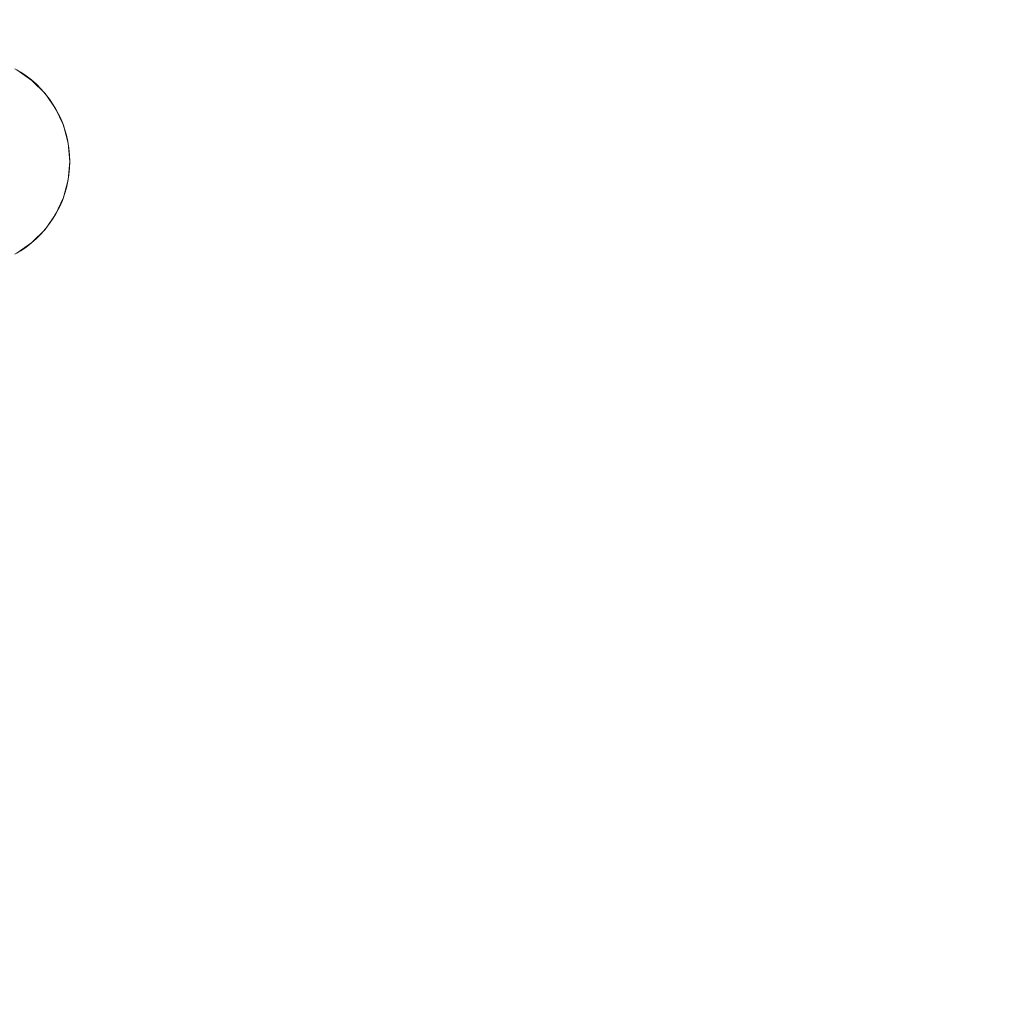
# Model space of a CAD drawing. Units: millimetres. Extents: x 23915 to 33085, y 6889 to 14580.
# Drawn here: x 29322 to 30708, y 11256 to 12652 of the extents above; entities that cross this region are included whole.
import ezdxf

# ---------------------------------------------------------------- set-up
doc = ezdxf.new("R2010")
doc.units = ezdxf.units.MM
doc.header["$MEASUREMENT"] = 0
doc.linetypes.add('Wipeout_Contour', pattern=[1000, 0, -1000])
doc.layers.add('STREFA', color=7, linetype='Continuous')
doc.layers.add('STREFA_Nr_pióra__7', color=7, linetype='Continuous', lineweight=18)
doc.layers.add('ZESTAW_Nr_pióra__7', color=7, linetype='Continuous', lineweight=18)
doc.styles.add('GENERATED_STYLE_1', font='txt')
doc.dimstyles.new('GENERATED_STYLE__1', dxfattribs={"dimtxt": 250, "dimasz": 137.681159, "dimexe": 0.18, "dimexo": 0, "dimgap": 0.09, "dimtad": 1, "dimtih": 1, "dimtoh": 1, "dimdec": 0, "dimlfac": 0.1, "dimzin": 0, "dimdsep": 46, "dimtxsty": 'GENERATED_STYLE_1', "dimblk": 'ARROWHEAD_5', "dimblk1": 'ARROWHEAD_5', "dimblk2": 'ARROWHEAD_5', "dimcen": 0.09, "dimclrd": 7, "dimclre": 7, "dimclrt": 7, "dimazin": 0, "dimtfac": 1, "dimtdec": 4, "dimtmove": 0, "dimatfit": 3, "dimfxl": 0, "dimtolj": 1, "dimtzin": 0, "dimarcsym": 0})
doc.dimstyles.new('GENERATED_STYLE__2', dxfattribs={"dimtxt": 250, "dimasz": 137.681159, "dimexe": 0.18, "dimexo": 0, "dimgap": 0.09, "dimtad": 1, "dimdec": 0, "dimlfac": 0.1, "dimzin": 0, "dimdsep": 46, "dimtxsty": 'GENERATED_STYLE_1', "dimblk": 'ARROWHEAD_5', "dimblk1": 'ARROWHEAD_5', "dimblk2": 'ARROWHEAD_5', "dimcen": 0.09, "dimclrd": 7, "dimclre": 7, "dimclrt": 7, "dimazin": 0, "dimtfac": 1, "dimtdec": 4, "dimtmove": 0, "dimatfit": 3, "dimfxl": 0, "dimtolj": 1, "dimtzin": 0, "dimarcsym": 0})

# ---------------------------------------------------------------- blocks, each defined once
blk = doc.blocks.new('*D1')
at = {"layer": 'STREFA_Nr_pióra__7', "linetype": 'Continuous'}
for points in [[(23914.9, 14201.5), (24054.9, 14164), (24054.9, 14239)], [(32389.3, 14201.5), (32249.3, 14239), (32249.3, 14164)]]:
    blk.add_hatch(color=256, dxfattribs=at).paths.add_polyline_path(points)
for p, q in [((23914.9, 14065.7), (23914.9, 14337.4)), ((32389.3, 14065.7), (32389.3, 14337.4)), ((23914.9, 14201.5), (24054.9, 14239)), ((24054.9, 14239), (24054.9, 14164)), ((32389.3, 14201.5), (32249.3, 14239)), ((32249.3, 14164), (32249.3, 14239)), ((23914.9, 14201.5), (24054.9, 14164)), ((24054.9, 14201.5), (32249.3, 14201.5)), ((32389.3, 14201.5), (32249.3, 14164))]:
    blk.add_line(p, q, dxfattribs=at)
at = {"color": 254, "linetype": 'Wipeout_Contour', "lineweight": 0, "ltscale": 126444.428764}
blk.add_wipeout([(27842.5, 14226.5), (28461.6, 14226.5), (28461.6, 14526.5), (27842.5, 14526.5)], dxfattribs=at).dxf.layer = 'STREFA'
at = {"layer": 'STREFA_Nr_pióra__7', "insert": (27867.5, 14251.5), "char_height": 250, "attachment_point": 7, "style": 'GENERATED_STYLE_1'}
blk.add_mtext('\\A1;{\\fArial|b0|i0|c238|p38;847}', dxfattribs=at)
blk = doc.blocks.new('ARROWHEAD_5')
at = {"color": 0, "linetype": 'Continuous', "lineweight": 0}
blk.add_line((0, 0), (-1, 0), dxfattribs=at)
blk.add_solid([(-1, 0.2679), (0, 0), (-1, -0.2679), (-1, 0.2679)], dxfattribs=at)
blk = doc.blocks.new('*D3')
at = {"layer": 'STREFA_Nr_pióra__7', "linetype": 'Continuous'}
for points in [[(32948.7, 13972.3), (32911.2, 13832.4), (32986.2, 13832.4)], [(32948.7, 6888.8), (32986.2, 7028.8), (32911.2, 7028.8)]]:
    blk.add_hatch(color=256, dxfattribs=at).paths.add_polyline_path(points)
for p, q in [((33084.5, 13972.3), (32812.8, 13972.3)), ((32948.7, 13972.3), (32911.2, 13832.4)), ((32948.7, 13972.3), (32986.2, 13832.4)), ((32986.2, 13832.4), (32911.2, 13832.4)), ((32948.7, 7028.8), (32948.7, 13832.4)), ((32948.7, 6888.8), (32911.2, 7028.8)), ((32911.2, 7028.8), (32986.2, 7028.8)), ((32948.7, 6888.8), (32986.2, 7028.8)), ((33084.5, 6888.8), (32812.8, 6888.8))]:
    blk.add_line(p, q, dxfattribs=at)
at = {"color": 254, "linetype": 'Wipeout_Contour', "lineweight": 0, "ltscale": 137579.027584}
blk.add_wipeout([(32923.7, 10121), (32923.7, 10740.1), (32623.7, 10740.1), (32623.7, 10121)], dxfattribs=at).dxf.layer = 'STREFA'
at = {"layer": 'STREFA_Nr_pióra__7', "insert": (32898.7, 10146), "char_height": 250, "attachment_point": 7, "rotation": 90, "style": 'GENERATED_STYLE_1'}
blk.add_mtext('\\A1;{\\fArial|b0|i0|c238|p38;708}', dxfattribs=at)

msp = doc.modelspace()

# ---------------------------------------------------------------- linework, layer by layer
at = {"layer": 'STREFA_Nr_pióra__7', "linetype": 'Continuous', "flags": 128}
msp.add_lwpolyline([(28388.1, 13972.3), (29342.9, 13972.3, -0.391856), (30788.1, 12533.6), (30810.8, 12189.3, -0.90587), (30159.7, 8041.6), (29614, 8038, -0.097356), (29250.9, 7610.1, -0.311999), (28359.1, 6888.9), (27708, 6888.8, -0.317268), (26807.2, 7608.2, -0.20937), (26252.2, 8668.8), (26072.7, 8748.2), (25770.5, 8748.2, -0.220459), (24636.2, 9304.4, -0.312331), (23914.9, 10194.9), (23914.9, 10851, -0.314167), (24634.3, 11748.2, -0.144816), (25335.1, 12232.4, -0.325812), (26751.7, 13289), (27129.7, 13289, -0.253935)], format="xyb", close=True, dxfattribs=at)
at = {"layer": 'ZESTAW_Nr_pióra__7', "linetype": 'Continuous'}
for p, q in [((29315.4, 12582.8), (29323.5, 12578)), ((29318.1, 12581.2), (29339.5, 12566.2)), ((29323.5, 12578), (29331.3, 12572.7)), ((29331.3, 12572.7), (29338.7, 12566.9)), ((29338.7, 12566.9), (29345.8, 12560.7)), ((29339.5, 12566.2), (29358, 12547.7)), ((29345.8, 12560.7), (29352.4, 12554)), ((29352.4, 12554), (29358.7, 12546.9)), ((29358, 12547.7), (29373, 12526.3)), ((29358.7, 12546.9), (29364.5, 12539.5)), ((29364.5, 12539.5), (29369.7, 12531.7)), ((29369.7, 12531.7), (29374.5, 12523.6)), ((29373, 12526.3), (29384.1, 12502.6)), ((29374.5, 12523.6), (29378.8, 12515.2)), ((29378.8, 12515.2), (29382.6, 12506.5)), ((29382.6, 12506.5), (29385.8, 12497.7)), ((29384.1, 12502.6), (29390.8, 12477.4)), ((29385.8, 12497.7), (29388.4, 12488.6)), ((29388.4, 12488.6), (29390.4, 12479.4)), ((29390.4, 12479.4), (29391.9, 12470.1)), ((29390.8, 12477.4), (29393.1, 12451.3)), ((29391.9, 12470.1), (29392.8, 12460.7)), ((29392.8, 12460.7), (29393.1, 12451.3)), ((29393.1, 12451.3), (29390.8, 12425.3)), ((29392.8, 12441.9), (29391.9, 12432.5)), ((29393.1, 12451.3), (29392.8, 12441.9)), ((29390.8, 12425.3), (29384.1, 12400)), ((29391.9, 12432.5), (29390.4, 12423.2)), ((29388.4, 12414), (29385.8, 12405)), ((29390.4, 12423.2), (29388.4, 12414)), ((29384.1, 12400), (29373, 12376.3)), ((29382.6, 12396.1), (29378.8, 12387.5)), ((29385.8, 12405), (29382.6, 12396.1)), ((29378.8, 12387.5), (29374.5, 12379.1)), ((29373, 12376.3), (29358, 12354.9)), ((29369.7, 12371), (29364.5, 12363.2)), ((29374.5, 12379.1), (29369.7, 12371)), ((29358, 12354.9), (29339.5, 12336.4)), ((29358.7, 12355.7), (29352.4, 12348.6)), ((29364.5, 12363.2), (29358.7, 12355.7)), ((29345.8, 12342), (29338.7, 12335.8)), ((29352.4, 12348.6), (29345.8, 12342)), ((29339.5, 12336.4), (29318.1, 12321.4)), ((29331.3, 12330), (29323.5, 12324.7)), ((29338.7, 12335.8), (29331.3, 12330)), ((29323.5, 12324.7), (29315.4, 12319.9))]:
    msp.add_line(p, q, dxfattribs=at)

# ---------------------------------------------------------------- next in the draw order: dimensions: what is measured, and where the dimension line sits
at = {"layer": 'STREFA', "linetype": 'Continuous'}
dim = msp.add_linear_dim(base=(32389.3, 14201.5), p1=(23914.9, 10568.4), p2=(32389.3, 10122), dimstyle='GENERATED_STYLE__1', dxfattribs=at)
dim.commit()
dim.dimension.update_dxf_attribs({"geometry": '*D1', "text_midpoint": (28152.1, 14376.5), "dimtype": 160})

# ---------------------------------------------------------------- next in the draw order: dimensions: what is measured, and where the dimension line sits
dim = msp.add_linear_dim(base=(32948.7, 13972.3), p1=(28033.6, 6888.8), p2=(28854, 13972.3), angle=90, dimstyle='GENERATED_STYLE__2', dxfattribs=at)
dim.commit()
dim.dimension.update_dxf_attribs({"geometry": '*D3', "text_midpoint": (32773.7, 10430.6), "dimtype": 160, "text_rotation": 90})

doc.saveas('drawing.dxf')
